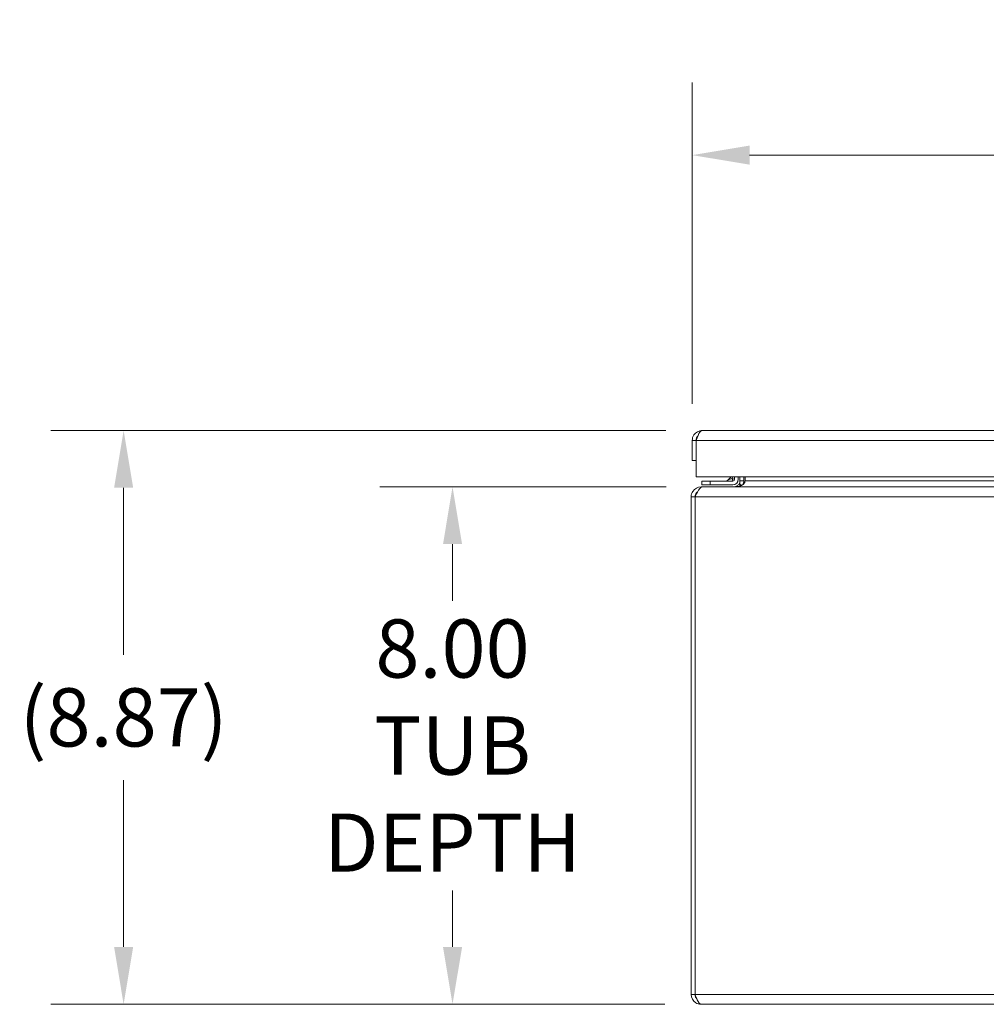
# Model space of a CAD drawing. Units: inches. Extents: x 6 to 148, y 3 to 90.
# Drawn here: x 31 to 46, y 29 to 45 of the extents above; entities that cross this region are included whole.
import ezdxf

# ---------------------------------------------------------------- set-up
doc = ezdxf.new("R2010")
doc.units = ezdxf.units.IN
doc.header["$LTSCALE"] = 9
doc.header["$MEASUREMENT"] = 0
for name, color, linetype, lineweight in [('Dimension (ANSI)', 7, 'Continuous', 5), ('Visible (ANSI)', 7, 'Continuous', 5), ('Visible Narrow (ANSI)', 7, 'Continuous', 5)]:
    doc.layers.add(name, color=color, linetype=linetype, lineweight=lineweight)
doc.styles.add('ROMANS', font='romans.shx')
doc.dimstyles.new('Default (ANSI)', dxfattribs={"dimscale": 9, "dimtxt": 0.1, "dimasz": 0.098425, "dimexe": 0.125, "dimexo": 0.0625, "dimgap": 0.031496, "dimtad": 0, "dimtih": 1, "dimtoh": 1, "dimrnd": 1e-08, "dimzin": 0, "dimdsep": 46, "dimtxsty": 'ROMANS', "dimcen": 0.09, "dimdle": 0.393701, "dimclrd": 256, "dimclre": 256, "dimclrt": 256, "dimadec": 0, "dimazin": 0, "dimtfac": 1, "dimtofl": 0, "dimtmove": 0, "dimatfit": 3, "dimfxl": 1, "dimtolj": 1, "dimtzin": 0, "dimlwd": -1, "dimlwe": -1, "dimarcsym": 0})

# ---------------------------------------------------------------- blocks, each defined once
blk = doc.blocks.new('*D15')
at = {"layer": 'Defpoints', "color": 0, "transparency": 16777216}
for p in [(37.504, 37.445), (41.369, 37.445), (41.348, 29.445)]:
    blk.add_point(p, dxfattribs=at)
at = {"layer": 'Dimension (ANSI)', "transparency": 16777216}
for p, q in [((40.807, 37.445), (36.379, 37.445)), ((37.504, 36.559), (37.504, 35.683)), ((37.504, 30.331), (37.504, 31.207)), ((40.786, 29.445), (36.379, 29.445))]:
    blk.add_line(p, q, dxfattribs=at)
for points in [[(37.357, 36.559), (37.652, 36.559), (37.504, 37.445)], [(37.357, 30.331), (37.652, 30.331), (37.504, 29.445)]]:
    blk.add_solid(points, dxfattribs=at)
at = {"layer": 'Dimension (ANSI)', "transparency": 16777216, "insert": (37.504, 33.445), "char_height": 0.9, "attachment_point": 5, "style": 'ROMANS'}
blk.add_mtext('\\A1;\\fromans|b0|i0;\\H0.9000;8.00\\P\\fromans|b0|i0;\\H0.9000;TUB\\P\\fromans|b0|i0;\\H0.9000;DEPTH', dxfattribs=at)
blk = doc.blocks.new('*D16')
at = {"layer": 'Defpoints', "color": 0, "transparency": 16777216}
for p in [(32.417, 38.317), (41.365, 38.317), (41.348, 29.445)]:
    blk.add_point(p, dxfattribs=at)
at = {"layer": 'Dimension (ANSI)', "transparency": 16777216}
for p, q in [((40.802, 38.317), (31.292, 38.317)), ((32.417, 37.431), (32.417, 34.85)), ((32.417, 30.331), (32.417, 32.912)), ((40.786, 29.445), (31.292, 29.445))]:
    blk.add_line(p, q, dxfattribs=at)
for points in [[(32.27, 37.431), (32.565, 37.431), (32.417, 38.317)], [(32.27, 30.331), (32.565, 30.331), (32.417, 29.445)]]:
    blk.add_solid(points, dxfattribs=at)
at = {"layer": 'Dimension (ANSI)', "transparency": 16777216, "insert": (32.417, 33.881), "char_height": 0.9, "attachment_point": 5, "style": 'ROMANS'}
blk.add_mtext('\\A1;(8.87)', dxfattribs=at)
blk = doc.blocks.new('*D17')
at = {"layer": 'Defpoints', "color": 0, "transparency": 16777216}
for p in [(61.087, 42.573), (41.212, 38.164), (61.087, 38.164)]:
    blk.add_point(p, dxfattribs=at)
at = {"layer": 'Dimension (ANSI)', "transparency": 16777216}
for p, q in [((41.212, 38.726), (41.212, 43.698)), ((61.087, 38.726), (61.087, 43.698)), ((42.098, 42.573), (47.6, 42.573)), ((60.201, 42.573), (54.699, 42.573))]:
    blk.add_line(p, q, dxfattribs=at)
for points in [[(42.098, 42.721), (42.098, 42.426), (41.212, 42.573)], [(60.201, 42.721), (60.201, 42.426), (61.087, 42.573)]]:
    blk.add_solid(points, dxfattribs=at)
at = {"layer": 'Dimension (ANSI)', "transparency": 16777216, "insert": (51.149, 42.573), "char_height": 0.9, "attachment_point": 5, "style": 'ROMANS'}
blk.add_mtext('\\A1;\\fromans|b0|i0;\\H0.9000;19.88\\P\\fromans|b0|i0;\\H0.9000;LID WIDTH', dxfattribs=at)

msp = doc.modelspace()

# ---------------------------------------------------------------- linework, layer by layer
at = {"layer": 'Visible (ANSI)'}
for p, q in [((41.3646, 38.31652), (60.9341, 38.31652)), ((41.21185, 38.16377), (41.21185, 37.85152)), ((41.27085, 38.16377), (41.21185, 38.16377)), ((41.27085, 38.16377), (41.27085, 37.85152)), ((41.27156, 37.60152), (41.27156, 38.16377)), ((41.21185, 37.85152), (41.27085, 37.85152)), ((61.02715, 37.60152), (41.27156, 37.60152)), ((41.76012, 37.54972), (41.81191, 37.60152)), ((41.86547, 37.60152), (41.86547, 37.56202)), ((41.92453, 37.56202), (41.92453, 37.60152)), ((41.94904, 37.53877), (41.94904, 37.60152)), ((42.00804, 37.53877), (42.00804, 37.60152)), ((42.0289, 37.53877), (42.0289, 37.60152)), ((41.48654, 37.53508), (41.36154, 37.53508)), ((41.36154, 37.47602), (41.36154, 37.53508)), ((41.36154, 37.47602), (41.48654, 37.47602)), ((41.83853, 37.53508), (41.48654, 37.53508)), ((41.48654, 37.47602), (41.83853, 37.47602)), ((41.36915, 37.44502), (41.34829, 37.44502)), ((41.34829, 37.43875), (41.34829, 37.44502)), ((41.36915, 37.44502), (61.02193, 37.44502)), ((41.25454, 37.29227), (41.19554, 37.29227)), ((41.19554, 37.29227), (41.19554, 29.59777)), ((41.25454, 29.59777), (41.25454, 37.29227)), ((41.25524, 29.59777), (41.25524, 37.29227)), ((41.25454, 29.59777), (41.19554, 29.59777)), ((61.04279, 29.44502), (41.34829, 29.44502))]:
    msp.add_line(p, q, dxfattribs=at)
for centre, radius, start, end in [((41.72476, 37.58508), 0.05, 270, 315), ((41.83853, 37.56202), 0.086, 270, 0), ((41.83853, 37.56202), 0.02694, 270, 0), ((41.85529, 37.53877), 0.15275, 337.891421, 0)]:
    msp.add_arc(centre, radius, start, end, dxfattribs=at)
for points, knots in [([(41.3646, 38.31652), (41.31381, 38.31652), (41.26381, 38.28928), (41.23626, 38.2466), (41.22044, 38.22208), (41.21185, 38.19295), (41.21185, 38.16377)], [0, 0, 0, 0, 0.99769402, 0.99769402, 0.99769402, 1.57079633, 1.57079633, 1.57079633, 1.57079633]), ([(41.29818, 38.22955), (41.2907, 38.22215), (41.28445, 38.21353), (41.27993, 38.20401), (41.27398, 38.19148), (41.27085, 38.17763), (41.27085, 38.16377)], [0.789690821, 0.789690821, 0.789690821, 0.789690821, 1.127197082, 1.127197082, 1.127197082, 1.570796327, 1.570796327, 1.570796327, 1.570796327]), ([(41.27156, 38.16377), (41.29126, 38.21457), (41.31096, 38.26457), (41.33066, 38.29211), (41.34197, 38.30794), (41.35329, 38.31652), (41.3646, 38.31652)], [0, 0, 0, 0, 0.99769402, 0.99769402, 0.99769402, 1.57079633, 1.57079633, 1.57079633, 1.57079633]), ([(41.93623, 37.49148), (41.92916, 37.47937), (41.91929, 37.46884), (41.90763, 37.461), (41.90517, 37.45934), (41.90263, 37.4578), (41.90002, 37.45638)], [-2.61284457, -2.61284457, -2.61284457, -2.61284457, -2.163219285, -2.163219285, -2.163219285, -2.068247564, -2.068247564, -2.068247564, -2.068247564]), ([(42.00804, 37.49148), (41.99651, 37.47937), (41.98043, 37.46884), (41.96144, 37.461), (41.95743, 37.45934), (41.95329, 37.4578), (41.94904, 37.45638)], [-2.61284457, -2.61284457, -2.61284457, -2.61284457, -2.163219285, -2.163219285, -2.163219285, -2.068247564, -2.068247564, -2.068247564, -2.068247564]), ([(41.34829, 37.44502), (41.29749, 37.44502), (41.24749, 37.41778), (41.21994, 37.3751), (41.20412, 37.35058), (41.19554, 37.32145), (41.19554, 37.29227)], [0, 0, 0, 0, 0.99769402, 0.99769402, 0.99769402, 1.57079633, 1.57079633, 1.57079633, 1.57079633]), ([(41.25524, 37.29227), (41.27936, 37.34307), (41.30347, 37.39307), (41.32759, 37.42062), (41.34144, 37.43644), (41.35529, 37.44502), (41.36915, 37.44502)], [0, 0, 0, 0, 0.99769402, 0.99769402, 0.99769402, 1.57079633, 1.57079633, 1.57079633, 1.57079633]), ([(41.19554, 29.59777), (41.19554, 29.54697), (41.22278, 29.49697), (41.26546, 29.46943), (41.28998, 29.45361), (41.31911, 29.44502), (41.34829, 29.44502)], [0, 0, 0, 0, 0.99769402, 0.99769402, 0.99769402, 1.57079633, 1.57079633, 1.57079633, 1.57079633]), ([(41.28187, 29.53199), (41.27439, 29.53939), (41.26814, 29.54801), (41.26361, 29.55754), (41.25766, 29.57006), (41.25454, 29.58391), (41.25454, 29.59777)], [0.789690821, 0.789690821, 0.789690821, 0.789690821, 1.127197082, 1.127197082, 1.127197082, 1.570796327, 1.570796327, 1.570796327, 1.570796327]), ([(41.34829, 29.44502), (41.32859, 29.44502), (41.30889, 29.47226), (41.28919, 29.51494), (41.27787, 29.53946), (41.26656, 29.56859), (41.25524, 29.59777)], [0, 0, 0, 0, 0.99769402, 0.99769402, 0.99769402, 1.57079633, 1.57079633, 1.57079633, 1.57079633])]:
    msp.add_open_spline(points, degree=3, knots=knots, dxfattribs=at)
for points in [[(41.83877, 37.5368), (41.83877, 37.5368), (41.83877, 37.5368), (41.83877, 37.5368)], [(41.90002, 37.45638), (41.88636, 37.44896), (41.87083, 37.44502), (41.85529, 37.44502)], [(41.86375, 37.56178), (41.86375, 37.56178), (41.86375, 37.56178), (41.86375, 37.56178)], [(41.94904, 37.45638), (41.92677, 37.44896), (41.90147, 37.44502), (41.87615, 37.44502)], [(41.94904, 37.53877), (41.94904, 37.52225), (41.94456, 37.50572), (41.93623, 37.49148)], [(42.0289, 37.53877), (42.0289, 37.52225), (42.0216, 37.50572), (42.00804, 37.49148)], [(41.25454, 37.29227), (41.25454, 37.32155), (41.26952, 37.3502), (41.29285, 37.36773)]]:
    msp.add_open_spline(points, degree=3, dxfattribs=at)
at = {"layer": 'Visible Narrow (ANSI)'}
for p, q in [((61.02715, 38.16377), (41.27156, 38.16377)), ((41.48654, 37.53508), (41.48654, 37.47602)), ((41.94904, 37.53877), (42.00804, 37.53877)), ((42.0289, 37.53877), (60.36218, 37.53877)), ((61.13583, 37.29227), (41.25524, 37.29227)), ((41.25524, 29.59777), (61.13583, 29.59777))]:
    msp.add_line(p, q, dxfattribs=at)
for points, knots in [([(41.82815, 37.5724), (41.82995, 37.57779), (41.83174, 37.58316), (41.83347, 37.58836), (41.83499, 37.59291), (41.83646, 37.59732), (41.83786, 37.60152)], [1.937541164, 1.937541164, 1.937541164, 1.937541164, 2.111195262, 2.111195262, 2.111195262, 2.262858856, 2.262858856, 2.262858856, 2.262858856]), ([(41.76012, 37.54972), (41.76012, 37.54972), (41.76212, 37.55039), (41.76639, 37.55181), (41.77048, 37.55318), (41.77665, 37.55523), (41.78446, 37.55783), (41.79237, 37.56047), (41.80195, 37.56366), (41.81219, 37.56708), (41.81739, 37.56881), (41.82276, 37.5706), (41.82815, 37.5724)], [0, 0, 0, 0, 0.3516965, 0.3516965, 0.3516965, 0.68859765, 0.68859765, 0.68859765, 1.03039739, 1.03039739, 1.03039739, 1.20405149, 1.20405149, 1.20405149, 1.20405149]), ([(41.86547, 37.56202), (41.86547, 37.56116), (41.86139, 37.56209), (41.84784, 37.56597), (41.83844, 37.56887), (41.82815, 37.5724)], [0, 0, 0, 0, 0.0008769743, 0.0008769743, 0.0017539486, 0.0017539486, 0.0017539486, 0.0017539486]), ([(41.83853, 37.53508), (41.83939, 37.53508), (41.83846, 37.53916), (41.83458, 37.55271), (41.83168, 37.56211), (41.82815, 37.5724)], [0, 0, 0, 0, 0.0008769743, 0.0008769743, 0.0017539486, 0.0017539486, 0.0017539486, 0.0017539486]), ([(41.94904, 37.484), (41.94904, 37.4905), (41.94904, 37.49667), (41.94904, 37.50961), (41.94904, 37.51634), (41.94904, 37.52826), (41.94904, 37.53344), (41.94904, 37.53877)], [-0.140265139, -0.140265139, -0.140265139, -0.140265139, -0.093995358, -0.093995358, -0.040629217, -0.040629217, 0, 0, 0, 0]), ([(41.94904, 37.45639), (41.94904, 37.45876), (41.94904, 37.46111), (41.94904, 37.47076), (41.94904, 37.47754), (41.94904, 37.484)], [-0.2009220406, -0.2009220406, -0.2009220406, -0.2009220406, -0.186192837, -0.186192837, -0.1402651393, -0.1402651393, -0.1402651393, -0.1402651393]), ([(41.94904, 37.484), (41.95326, 37.48153), (41.95748, 37.47907), (41.9666, 37.47374), (41.97149, 37.47088), (41.97638, 37.46803)], [-0.1121983806, -0.1121983806, -0.1121983806, -0.1121983806, -0.07493, -0.07493, -0.031772778, -0.031772778, -0.031772778, -0.031772778])]:
    msp.add_open_spline(points, degree=3, knots=knots, dxfattribs=at)
for points in [[(41.90526, 37.44674), (41.90351, 37.44996), (41.90177, 37.45317), (41.90002, 37.45638)], [(41.93623, 37.49148), (41.9405, 37.48899), (41.94477, 37.48649), (41.94904, 37.484)]]:
    msp.add_open_spline(points, degree=3, dxfattribs=at)

# ---------------------------------------------------------------- dimensions: what is measured, and where the dimension line sits
at = {"layer": 'Dimension (ANSI)'}
for base, p1, p2, angle, text, override, picture, middle in [((61.0868543099, 42.5734215959), (41.2118543099, 38.1637683192), (61.0868543099, 38.1637683192), 180, '\\fromans|b0|i0;\\H0.9000;<>\\P\\fromans|b0|i0;\\H0.9000;LID WIDTH', {"dimgap": 0.031496, "dimtih": 0, "dimtoh": 0, "dimdec": 2, "dimtol": 0, "dimlim": 0, "dimtp": 0, "dimtm": 0, "dimtdec": 2, "dimatfit": 1}, '*D17', (51.1493543099, 42.5734215959)), ((32.41726, 38.31652), (41.34829, 29.44502), (41.3646, 38.31652), 90, '(<>)', {"dimgap": 0.031496, "dimdec": 2, "dimtol": 0, "dimlim": 0, "dimtp": 0, "dimtm": 0, "dimtdec": 2, "dimatfit": 1}, '*D16', (32.41726, 33.88077)), ((37.5043, 37.44502), (41.34829, 29.44502), (41.36915, 37.44502), 90, '\\fromans|b0|i0;\\H0.9000;<>\\P\\fromans|b0|i0;\\H0.9000;TUB\\P\\fromans|b0|i0;\\H0.9000;DEPTH', {"dimgap": 0.031496, "dimdec": 2, "dimtol": 0, "dimlim": 0, "dimtp": 0, "dimtm": 0, "dimtdec": 2, "dimatfit": 1}, '*D15', (37.5043, 33.44502))]:
    dim = msp.add_linear_dim(base=base, p1=p1, p2=p2, angle=angle, text=text, dimstyle='Default (ANSI)', override=override, dxfattribs=at)
    dim.commit()
    dim.dimension.update_dxf_attribs({"geometry": picture, "text_midpoint": middle, "dimtype": 160})

doc.saveas('drawing.dxf')
